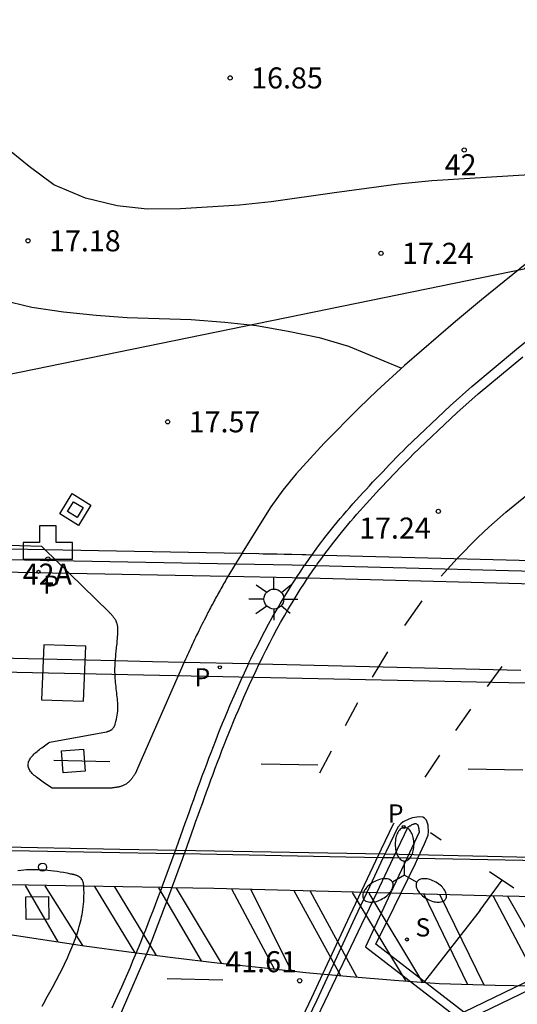
# Model space of a CAD drawing. Units: millimetres. Extents: x 582043 to 582395, y 4795290 to 4795541.
# Drawn here: x 582123 to 582141, y 4795478 to 4795513 of the extents above; entities that cross this region are included whole.
import ezdxf
from ezdxf.enums import TextEntityAlignment as Align

# ---------------------------------------------------------------- set-up
doc = ezdxf.new("R2010")
doc.units = ezdxf.units.MM
doc.linetypes.add('TRAZOS_NORMALES', pattern=[0.75, 0.5, -0.25])
for name, color, linetype in [('020104', 34, 'Continuous'), ('020204', 9, 'Continuous'), ('020308', 9, 'Continuous'), ('060102', 9, 'Continuous'), ('060108', 9, 'Continuous'), ('060113', 4, 'Continuous'), ('060124', 9, 'Continuous'), ('060125', 1, 'Continuous'), ('070105', 6, 'Continuous'), ('080135', 9, 'TRAZOS_NORMALES'), ('080203', 152, 'Continuous'), ('080314', 152, 'Continuous'), ('090103', 9, 'Continuous'), ('100101', 9, 'Continuous'), ('100105', 3, 'Continuous'), ('130101', 9, 'Continuous'), ('200203', 4, 'Continuous'), ('210102', 4, 'Continuous'), ('210204', 9, 'Continuous'), ('210205', 4, 'Continuous'), ('210304', 9, 'Continuous'), ('210305', 4, 'Continuous'), ('250205', 9, 'Continuous'), ('250206', 9, 'Continuous'), ('260101', 9, 'Continuous'), ('260202', 9, 'Continuous')]:
    doc.layers.add(name, color=color, linetype=linetype)
doc.layers.add('020105', color=24, linetype='Continuous', lineweight=30)
doc.styles.add('ARIAL', font='ARIAL.TTF', dxfattribs={"height": 1})
doc.styles.add('ARIALI', font='ARIALI.TTF', dxfattribs={"height": 1})
doc.styles.add('ROMANS', font='romans__.ttf', dxfattribs={"height": 1})

# ---------------------------------------------------------------- blocks, each defined once
blk = doc.blocks.new('COTAPU')
blk.add_circle((0, 0), 0.075)
blk = doc.blocks.new('PLUVI3')
blk.add_circle((0, 0), 0.055)
blk = doc.blocks.new('FAROLM')
for q in [(0, 0.5), (0.433, -0.25), (-0.433, -0.25)]:
    blk.add_line((0, 0), q)
for points in [[(0, 0.5, 0.159986), (0.117, 0.538, 0.106322), (0.238, 0.675, 0.071006), (0.309, 0.858, 0.057309), (0.337, 1.099, 0.057309), (0.309, 1.339, 0.071006), (0.238, 1.522, 0.106322), (0.117, 1.659, 0.159986), (0, 1.697, 0.159986), (-0.117, 1.659, 0.106322), (-0.238, 1.522, 0.071006), (-0.309, 1.339, 0.057309), (-0.337, 1.099, 0.057309), (-0.309, 0.858, 0.071006), (-0.238, 0.675, 0.106322), (-0.117, 0.538, 0.159986)], [(-0.433, -0.25, 0.159986), (-0.525, -0.168, 0.106322), (-0.704, -0.131, 0.071006), (-0.898, -0.161, 0.057309), (-1.12, -0.258, 0.057309), (-1.315, -0.402, 0.071006), (-1.437, -0.555, 0.106322), (-1.495, -0.728, 0.159986), (-1.47, -0.849, 0.159986), (-1.378, -0.931, 0.106322), (-1.199, -0.967, 0.071006), (-1.005, -0.937, 0.057309), (-0.783, -0.841, 0.057309), (-0.588, -0.697, 0.071006), (-0.466, -0.544, 0.106322), (-0.408, -0.371, 0.159986)], [(0.433, -0.25, 0.159986), (0.408, -0.371, 0.106322), (0.466, -0.544, 0.071006), (0.588, -0.697, 0.057309), (0.783, -0.841, 0.057309), (1.005, -0.937, 0.071006), (1.199, -0.967, 0.106322), (1.378, -0.931, 0.159986), (1.47, -0.849, 0.159986), (1.495, -0.728, 0.106322), (1.437, -0.555, 0.071006), (1.315, -0.402, 0.057309), (1.12, -0.258, 0.057309), (0.898, -0.161, 0.071006), (0.704, -0.131, 0.106322), (0.525, -0.168, 0.159986)]]:
    blk.add_lwpolyline(points, format="xyb", close=True)
blk = doc.blocks.new('FAROLA')
for p, q in [((0, 0.355), (0, 0.755)), ((-0.63, 0.51), (-0.255, 0.245)), ((0.605, 0.49), (0.276, 0.223)), ((-0.355, 0), (-0.895, 0)), ((0.355, 0), (0.855, 0)), ((-0.65, -0.52), (-0.255, -0.24)), ((0.585, -0.52), (0.256, -0.246)), ((0, -0.355), (0, -0.755))]:
    blk.add_line(p, q)
blk.add_circle((0, 0), 0.355)
blk = doc.blocks.new('BloquePortal')
blk.add_circle((0, 0), 0.075)
at = {"flags": 5}
blk.add_attdef('INDICE', text='', height=0.75, dxfattribs=at).set_placement((0, 0), align=Align.MIDDLE_CENTER)
blk = doc.blocks.new('SANEA')
blk.add_circle((0, 0), 0.055)
blk = doc.blocks.new('HUEPIV')
blk.add_circle((0, 0), 0.145)
blk = doc.blocks.new('FUENTE')
blk.add_lwpolyline([(-0.295, 1.179), (-0.295, 0.589), (-0.884, 0.589), (-0.884, 0), (0.884, 0), (0.884, 0.589), (0.295, 0.589), (0.295, 1.179)], close=True)

msp = doc.modelspace()

# ---------------------------------------------------------------- linework, layer by layer
at = {"layer": '020104', "elevation": 17, "flags": 128}
msp.add_lwpolyline([(582141.087, 4795507.876), (582137.601, 4795507.656), (582136.41, 4795507.536), (582134.128, 4795507.233), (582131.87, 4795506.911), (582130.746, 4795506.796), (582128.637, 4795506.662), (582127.447, 4795506.647), (582126.373, 4795506.764), (582125.252, 4795507.041), (582124.115, 4795507.52), (582123.24, 4795508.175), (582122.277, 4795508.955), (582121.19, 4795509.553), (582120.188, 4795510.23), (582119.26, 4795511.043), (582117.939, 4795512.927), (582117.23, 4795513.742)], dxfattribs=at)
at = {"layer": '020105', "elevation": 17.5, "flags": 128}
msp.add_lwpolyline([(582122.246, 4795503.417), (582123.334, 4795503.152), (582124.463, 4795502.985), (582125.625, 4795502.87), (582126.731, 4795502.786), (582129.016, 4795502.71), (582130.213, 4795502.626), (582131.345, 4795502.501), (582132.473, 4795502.304), (582133.58, 4795502.078), (582134.628, 4795501.761), (582136.524, 4795500.979)], dxfattribs=at)
at = {"layer": '060102'}
msp.add_polyline3d([(582133.753, 4795494.319, 41.524), (582143.973, 4795494.054, 40.606)], dxfattribs=at)
at = {"layer": '060108'}
for points in [[(582133.33, 4795494.33, 17.535), (582133.566, 4795494.648, 17.523), (582133.838, 4795495.005, 17.508), (582134.119, 4795495.355, 17.492), (582134.229, 4795495.489, 17.486), (582134.339, 4795495.622, 17.48), (582134.451, 4795495.754, 17.474), (582134.563, 4795495.886, 17.468), (582134.677, 4795496.017, 17.462), (582134.791, 4795496.147, 17.456), (582134.907, 4795496.276, 17.45), (582135.023, 4795496.405, 17.444), (582135.139, 4795496.533, 17.438), (582135.257, 4795496.66, 17.431), (582135.375, 4795496.787, 17.425), (582135.493, 4795496.914, 17.419), (582135.612, 4795497.04, 17.413), (582135.732, 4795497.166, 17.407), (582135.852, 4795497.291, 17.4), (582135.972, 4795497.417, 17.394), (582136.092, 4795497.542, 17.388), (582136.213, 4795497.667, 17.382), (582136.334, 4795497.791, 17.376), (582136.455, 4795497.916, 17.369), (582136.576, 4795498.04, 17.363), (582136.697, 4795498.165, 17.357), (582138.261, 4795499.643, 17.264), (582139.032, 4795500.333, 17.216), (582140.626, 4795501.654, 17.112), (582142.216, 4795502.958, 17.011)], [(582133.067, 4795493.955, 17.551), (582133.081, 4795493.976, 17.551), (582133.24, 4795494.202, 17.541), (582133.33, 4795494.33, 17.535)], [(582132.763, 4795493.5, 17.569), (582132.773, 4795493.517, 17.569), (582132.925, 4795493.747, 17.56), (582133.067, 4795493.955, 17.551)], [(582131.066, 4795490.448, 17.67), (582131.145, 4795490.615, 17.665), (582131.267, 4795490.864, 17.657), (582131.392, 4795491.113, 17.65), (582131.519, 4795491.36, 17.643), (582131.648, 4795491.606, 17.635), (582131.779, 4795491.85, 17.627), (582131.913, 4795492.093, 17.619), (582132.05, 4795492.335, 17.612), (582132.189, 4795492.575, 17.603), (582132.331, 4795492.813, 17.595), (582132.475, 4795493.049, 17.586), (582132.623, 4795493.284, 17.578), (582132.763, 4795493.5, 17.569)], [(582100.507, 4795491.105, 44.528), (582111.241, 4795490.901, 43.545), (582126.313, 4795490.56, 42.293)], [(582126.313, 4795490.56, 42.293), (582127.636, 4795490.53, 42.183), (582128.767, 4795490.503, 42.086)], [(582128.767, 4795490.503, 42.086), (582131.066, 4795490.448, 41.888)], [(582131.066, 4795490.448, 17.67), (582131.026, 4795490.365, 17.672), (582130.908, 4795490.113, 17.678), (582130.793, 4795489.861, 17.685), (582130.587, 4795489.402, 17.696), (582130.389, 4795488.941, 17.707), (582130.301, 4795488.734, 17.711), (582130.215, 4795488.527, 17.716), (582130.129, 4795488.319, 17.72), (582130.045, 4795488.111, 17.724), (582129.962, 4795487.903, 17.728), (582129.88, 4795487.694, 17.732), (582129.799, 4795487.485, 17.736), (582129.718, 4795487.275, 17.74), (582129.639, 4795487.066, 17.744), (582129.56, 4795486.856, 17.747), (582129.481, 4795486.645, 17.751), (582129.404, 4795486.435, 17.754), (582129.326, 4795486.225, 17.758), (582129.249, 4795486.014, 17.761), (582129.173, 4795485.803, 17.765), (582129.097, 4795485.592, 17.768), (582129.02, 4795485.381, 17.772), (582128.945, 4795485.17, 17.775), (582128.869, 4795484.959, 17.779), (582128.793, 4795484.747, 17.782), (582128.636, 4795484.31, 17.789), (582128.478, 4795483.873, 17.797), (582128.41, 4795483.683, 17.8)], [(582131.066, 4795490.448, 41.888), (582131.444, 4795490.438, 41.856)], [(582131.444, 4795490.438, 41.856), (582140.78, 4795490.213, 41.054)], [(582136.242, 4795483.535, 17.531), (582136.766, 4795484.63, 17.515), (582136.78, 4795484.639, 17.515), (582136.795, 4795484.648, 17.515), (582136.809, 4795484.656, 17.515), (582136.823, 4795484.665, 17.515), (582136.838, 4795484.673, 17.515), (582136.852, 4795484.682, 17.514), (582136.866, 4795484.69, 17.514), (582136.88, 4795484.697, 17.514), (582136.893, 4795484.705, 17.514), (582136.907, 4795484.712, 17.514), (582136.933, 4795484.724, 17.514), (582136.946, 4795484.73, 17.514), (582136.958, 4795484.734, 17.514), (582136.97, 4795484.739, 17.514), (582136.982, 4795484.742, 17.514), (582136.993, 4795484.745, 17.513), (582137.004, 4795484.747, 17.513), (582137.015, 4795484.748, 17.513), (582137.034, 4795484.747, 17.513), (582137.06, 4795484.738, 17.513), (582137.075, 4795484.729, 17.513), (582137.088, 4795484.716, 17.513), (582137.1, 4795484.699, 17.513), (582137.105, 4795484.689, 17.513), (582137.109, 4795484.679, 17.513), (582137.114, 4795484.667, 17.513), (582137.118, 4795484.656, 17.512), (582137.121, 4795484.643, 17.512), (582137.125, 4795484.63, 17.512), (582137.128, 4795484.616, 17.512), (582137.131, 4795484.602, 17.512), (582137.133, 4795484.587, 17.512), (582137.136, 4795484.572, 17.512), (582137.138, 4795484.557, 17.512), (582137.14, 4795484.541, 17.512), (582137.142, 4795484.525, 17.512), (582137.144, 4795484.509, 17.512), (582137.148, 4795484.477, 17.512), (582137.149, 4795484.46, 17.512), (582137.151, 4795484.444, 17.512), (582136.721, 4795483.525, 17.523)], [(582116.204, 4795483.911, 43.26), (582120.651, 4795483.829, 42.841), (582128.41, 4795483.683, 42.181)], [(582128.41, 4795483.683, 17.8), (582128.397, 4795483.648, 17.8), (582128.315, 4795483.422, 17.804), (582128.233, 4795483.196, 17.808), (582128.15, 4795482.971, 17.812), (582128.067, 4795482.746, 17.816), (582127.984, 4795482.521, 17.82), (582127.965, 4795482.47, 17.822)], [(582128.41, 4795483.683, 42.181), (582128.774, 4795483.676, 42.15)], [(582128.774, 4795483.676, 42.15), (582134.532, 4795483.568, 41.661), (582135.874, 4795483.542, 41.546)], [(582135.642, 4795482.282, 17.549), (582136.242, 4795483.535, 17.531)], [(582135.874, 4795483.542, 41.546), (582136.242, 4795483.535, 41.515)], [(582136.721, 4795483.525, 17.523), (582136.133, 4795482.269, 17.538)], [(582136.242, 4795483.535, 41.515), (582136.721, 4795483.525, 41.474)], [(582136.721, 4795483.525, 41.474), (582137.107, 4795483.518, 41.441)], [(582137.107, 4795483.518, 41.441), (582150.194, 4795483.26, 40.321), (582158.591, 4795483.063, 39.602)], [(582125.187, 4795482.52, 42.513), (582121.224, 4795482.591, 42.87)], [(582127.965, 4795482.47, 42.263), (582125.187, 4795482.52, 42.513)], [(582127.965, 4795482.47, 17.822), (582127.9, 4795482.296, 17.825), (582127.816, 4795482.072, 17.829), (582127.731, 4795481.847, 17.833), (582127.645, 4795481.623, 17.837), (582127.559, 4795481.399, 17.841), (582127.472, 4795481.176, 17.845), (582127.384, 4795480.952, 17.85), (582127.295, 4795480.729, 17.854), (582127.205, 4795480.507, 17.858), (582127.115, 4795480.285, 17.863), (582127.023, 4795480.063, 17.867), (582126.93, 4795479.842, 17.871), (582126.837, 4795479.622, 17.876), (582126.742, 4795479.401, 17.88), (582126.528, 4795478.915, 17.89), (582126.309, 4795478.431, 17.9), (582126.186, 4795478.166, 17.905)], [(582128.33, 4795482.463, 42.23), (582127.965, 4795482.47, 42.263)], [(582135.29, 4795482.291, 41.624), (582129.826, 4795482.436, 42.095), (582128.33, 4795482.463, 42.23)], [(582132.458, 4795475.629, 17.648), (582135.642, 4795482.282, 17.549)], [(582136.133, 4795482.269, 17.538), (582135.237, 4795480.355, 17.562), (582138.713, 4795477.676, 17.363), (582145.925, 4795481.159, 17.177), (582158.829, 4795481.073, 16.88), (582158.851, 4795481.78, 16.868)], [(582135.642, 4795482.282, 41.594), (582135.29, 4795482.291, 41.624)], [(582136.133, 4795482.269, 41.552), (582135.642, 4795482.282, 41.594)], [(582136.496, 4795482.259, 41.52), (582136.133, 4795482.269, 41.552)], [(582158.551, 4795481.786, 39.652), (582151.826, 4795481.926, 40.211), (582139.558, 4795482.178, 41.257), (582136.496, 4795482.259, 41.52)]]:
    msp.add_polyline3d(points, dxfattribs=at)
at = {"layer": '060113'}
for points in [[(582133.753, 4795494.319, 17.477), (582133.753, 4795494.319, 17.477), (582134.104, 4795494.779, 17.457), (582134.381, 4795495.124, 17.441), (582134.49, 4795495.256, 17.435), (582134.598, 4795495.387, 17.429), (582134.708, 4795495.517, 17.423), (582134.819, 4795495.648, 17.417), (582134.931, 4795495.776, 17.411), (582135.043, 4795495.904, 17.405), (582135.158, 4795496.032, 17.399), (582135.273, 4795496.16, 17.393), (582135.387, 4795496.286, 17.387), (582135.504, 4795496.411, 17.38), (582135.622, 4795496.538, 17.374), (582135.739, 4795496.664, 17.368), (582135.856, 4795496.789, 17.362), (582135.975, 4795496.914, 17.356), (582136.095, 4795497.039, 17.349), (582136.215, 4795497.165, 17.343), (582136.334, 4795497.289, 17.337), (582136.454, 4795497.413, 17.331), (582136.575, 4795497.537, 17.325), (582136.696, 4795497.662, 17.318), (582136.817, 4795497.786, 17.312), (582136.939, 4795497.911, 17.306), (582138.5, 4795499.385, 17.213), (582139.262, 4795500.068, 17.165), (582140.851, 4795501.384, 17.061)], [(582133.33, 4795494.33, 41.562), (582133.753, 4795494.319, 41.524)], [(582133.485, 4795493.944, 17.492), (582133.516, 4795493.989, 17.49), (582133.674, 4795494.209, 17.481), (582133.753, 4795494.319, 17.477)], [(582133.172, 4795493.49, 17.511), (582133.206, 4795493.542, 17.509), (582133.359, 4795493.766, 17.5), (582133.485, 4795493.944, 17.492)], [(582131.444, 4795490.438, 17.615), (582131.451, 4795490.453, 17.615), (582131.571, 4795490.698, 17.607), (582131.695, 4795490.944, 17.6), (582131.82, 4795491.188, 17.593), (582131.948, 4795491.432, 17.585), (582132.077, 4795491.672, 17.577), (582132.209, 4795491.912, 17.569), (582132.344, 4795492.151, 17.561), (582132.481, 4795492.387, 17.552), (582132.621, 4795492.622, 17.544), (582132.763, 4795492.854, 17.535), (582132.909, 4795493.086, 17.527), (582133.057, 4795493.315, 17.518), (582133.172, 4795493.49, 17.511)], [(582128.774, 4795483.676, 17.747), (582128.798, 4795483.744, 17.746), (582128.956, 4795484.181, 17.738), (582129.113, 4795484.619, 17.731), (582129.189, 4795484.83, 17.728), (582129.265, 4795485.042, 17.724), (582129.34, 4795485.252, 17.721), (582129.417, 4795485.463, 17.717), (582129.493, 4795485.674, 17.714), (582129.569, 4795485.885, 17.71), (582129.645, 4795486.094, 17.707), (582129.723, 4795486.304, 17.703), (582129.8, 4795486.513, 17.7), (582129.878, 4795486.723, 17.696), (582129.957, 4795486.932, 17.693), (582130.035, 4795487.14, 17.689), (582130.116, 4795487.349, 17.685), (582130.197, 4795487.557, 17.681), (582130.278, 4795487.764, 17.677), (582130.36, 4795487.97, 17.673), (582130.443, 4795488.176, 17.669), (582130.529, 4795488.383, 17.665), (582130.614, 4795488.588, 17.66), (582130.701, 4795488.793, 17.656), (582130.898, 4795489.251, 17.645), (582131.102, 4795489.706, 17.634), (582131.216, 4795489.956, 17.627), (582131.333, 4795490.205, 17.621), (582131.444, 4795490.438, 17.615)], [(582137.107, 4795483.518, 17.426), (582137.346, 4795484.022, 17.428), (582137.469, 4795484.34, 17.428), (582137.491, 4795484.453, 17.426), (582137.473, 4795484.686, 17.417), (582137.415, 4795484.864, 17.405), (582137.344, 4795484.942, 17.399), (582137.279, 4795484.977, 17.396), (582137.15, 4795484.987, 17.389), (582136.909, 4795484.95, 17.373), (582136.789, 4795484.907, 17.367), (582136.585, 4795484.804, 17.368), (582136.496, 4795484.74, 17.372), (582136.395, 4795484.616, 17.379), (582135.973, 4795483.754, 17.422), (582135.874, 4795483.542, 17.424)], [(582128.33, 4795482.463, 17.768), (582128.386, 4795482.615, 17.765), (582128.469, 4795482.84, 17.761), (582128.552, 4795483.066, 17.757), (582128.635, 4795483.292, 17.753), (582128.717, 4795483.519, 17.749), (582128.774, 4795483.676, 17.747)], [(582135.874, 4795483.542, 17.424), (582135.481, 4795482.696, 17.436), (582135.29, 4795482.291, 17.431)], [(582136.496, 4795482.259, 17.437), (582137.017, 4795483.328, 17.426), (582137.107, 4795483.518, 17.426)], [(582125.462, 4795475.79, 17.894), (582125.867, 4795476.615, 17.875), (582126.565, 4795478.111, 17.805), (582127.479, 4795480.223, 17.789), (582128.064, 4795481.752, 17.781), (582128.134, 4795481.939, 17.778), (582128.218, 4795482.163, 17.774), (582128.303, 4795482.389, 17.769), (582128.33, 4795482.463, 17.768)], [(582135.29, 4795482.291, 17.431), (582134.863, 4795481.383, 17.422), (582133.497, 4795478.455, 17.526), (582132.151, 4795475.636, 17.589)], [(582158.551, 4795481.786, 16.753), (582158.538, 4795481.375, 16.76), (582145.857, 4795481.459, 17.057), (582138.749, 4795478.027, 17.243), (582135.611, 4795480.446, 17.442), (582136.258, 4795481.771, 17.443), (582136.496, 4795482.259, 17.437)]]:
    msp.add_polyline3d(points, dxfattribs=at)
at = {"layer": '060124'}
for points in [[(582145.361, 4795507.792, 16.917), (582144.664, 4795507.383, 16.966), (582143.852, 4795506.853, 17.012), (582143.324, 4795506.488, 17.043), (582142.288, 4795505.728, 17.101), (582141.307, 4795504.972, 17.152), (582139.376, 4795503.422, 17.252), (582138.449, 4795502.649, 17.311), (582136.624, 4795501.07, 17.436), (582135.646, 4795500.178, 17.498), (582135.009, 4795499.566, 17.538), (582133.766, 4795498.308, 17.607), (582132.76, 4795497.21, 17.653), (582132.29, 4795496.635, 17.673), (582131.856, 4795496.034, 17.691), (582131.656, 4795495.722, 17.699), (582130.841, 4795494.394, 17.733), (582130.834, 4795494.383, 17.734)], [(582123.8, 4795494.519, 17.765), (582123.693, 4795494.624, 17.763)], [(582124.199, 4795494.13, 17.77), (582123.8, 4795494.519, 17.765)], [(582130.834, 4795494.383, 17.734), (582130.602, 4795494.005, 17.743)], [(582124.682, 4795493.658, 17.777), (582124.199, 4795494.13, 17.77)], [(582130.602, 4795494.005, 17.743), (582130.321, 4795493.549, 17.755)], [(582126.313, 4795490.56, 17.816), (582126.314, 4795490.576, 17.815), (582126.319, 4795490.633, 17.814), (582126.324, 4795490.69, 17.814), (582126.329, 4795490.747, 17.813), (582126.335, 4795490.805, 17.812), (582126.341, 4795490.862, 17.811), (582126.347, 4795490.92, 17.81), (582126.353, 4795490.978, 17.809), (582126.359, 4795491.036, 17.808), (582126.365, 4795491.095, 17.807), (582126.372, 4795491.153, 17.806), (582126.378, 4795491.212, 17.806), (582126.383, 4795491.271, 17.805), (582126.388, 4795491.33, 17.804), (582126.394, 4795491.41, 17.803), (582126.4, 4795491.491, 17.801), (582126.401, 4795491.512, 17.801), (582126.402, 4795491.533, 17.801), (582126.403, 4795491.553, 17.8), (582126.404, 4795491.574, 17.8), (582126.405, 4795491.594, 17.8), (582126.405, 4795491.615, 17.8), (582126.405, 4795491.635, 17.799), (582126.405, 4795491.656, 17.799), (582126.405, 4795491.676, 17.799), (582126.404, 4795491.696, 17.799), (582126.403, 4795491.717, 17.798), (582126.401, 4795491.737, 17.798), (582126.399, 4795491.756, 17.798), (582126.397, 4795491.776, 17.798), (582126.394, 4795491.796, 17.797), (582126.391, 4795491.815, 17.797), (582126.387, 4795491.834, 17.797), (582126.382, 4795491.853, 17.797), (582126.377, 4795491.872, 17.796), (582126.371, 4795491.89, 17.796), (582126.358, 4795491.926, 17.796), (582126.344, 4795491.961, 17.796), (582126.336, 4795491.978, 17.796), (582126.327, 4795491.994, 17.796), (582126.318, 4795492.011, 17.795), (582126.308, 4795492.027, 17.795), (582126.298, 4795492.043, 17.795), (582126.287, 4795492.059, 17.795), (582126.276, 4795492.075, 17.795), (582126.264, 4795492.091, 17.795), (582126.252, 4795492.106, 17.795), (582126.24, 4795492.121, 17.795), (582126.227, 4795492.137, 17.795), (582126.214, 4795492.152, 17.795), (582126.201, 4795492.167, 17.795), (582126.187, 4795492.181, 17.795), (582126.174, 4795492.196, 17.795), (582126.16, 4795492.211, 17.795), (582126.146, 4795492.225, 17.795), (582126.132, 4795492.24, 17.795), (582126.118, 4795492.254, 17.795), (582126.104, 4795492.269, 17.795), (582126.089, 4795492.284, 17.795), (582126.075, 4795492.298, 17.795), (582124.682, 4795493.658, 17.777)], [(582130.321, 4795493.549, 17.755), (582130.3, 4795493.515, 17.755), (582130.268, 4795493.459, 17.757), (582130.237, 4795493.402, 17.759), (582130.205, 4795493.346, 17.76), (582130.174, 4795493.289, 17.762), (582130.142, 4795493.232, 17.764), (582130.11, 4795493.176, 17.766), (582130.079, 4795493.119, 17.767), (582130.048, 4795493.063, 17.769), (582130.016, 4795493.006, 17.771), (582129.985, 4795492.95, 17.773), (582129.954, 4795492.893, 17.774), (582129.922, 4795492.836, 17.776), (582129.891, 4795492.779, 17.778), (582129.86, 4795492.723, 17.779), (582129.829, 4795492.666, 17.781), (582129.799, 4795492.609, 17.783), (582129.768, 4795492.552, 17.784), (582129.737, 4795492.495, 17.786), (582129.707, 4795492.438, 17.788), (582129.677, 4795492.381, 17.789), (582129.646, 4795492.323, 17.791), (582129.616, 4795492.266, 17.793), (582129.547, 4795492.132, 17.797), (582129.479, 4795491.998, 17.8), (582129.44, 4795491.922, 17.802), (582129.401, 4795491.845, 17.804), (582129.363, 4795491.768, 17.806), (582129.325, 4795491.691, 17.808), (582129.288, 4795491.614, 17.81), (582129.25, 4795491.537, 17.812), (582129.213, 4795491.46, 17.814), (582129.176, 4795491.382, 17.816), (582129.139, 4795491.305, 17.818), (582129.102, 4795491.227, 17.82), (582129.066, 4795491.149, 17.822), (582129.029, 4795491.072, 17.824), (582128.993, 4795490.994, 17.826), (582128.957, 4795490.916, 17.828), (582128.92, 4795490.838, 17.83), (582128.884, 4795490.76, 17.832), (582128.848, 4795490.682, 17.834), (582128.812, 4795490.604, 17.836), (582128.777, 4795490.526, 17.837), (582128.767, 4795490.503, 17.838)], [(582128.767, 4795490.503, 17.838), (582128.741, 4795490.448, 17.839), (582128.705, 4795490.37, 17.841), (582128.669, 4795490.292, 17.843), (582127.024, 4795486.526, 17.895), (582127.012, 4795486.509, 17.895), (582127, 4795486.491, 17.896), (582126.988, 4795486.474, 17.896), (582126.976, 4795486.457, 17.896), (582126.963, 4795486.439, 17.896), (582126.951, 4795486.422, 17.897), (582126.939, 4795486.405, 17.897), (582126.926, 4795486.388, 17.897), (582126.914, 4795486.372, 17.898), (582126.901, 4795486.355, 17.898), (582126.888, 4795486.339, 17.898), (582126.875, 4795486.323, 17.899), (582126.862, 4795486.308, 17.899), (582126.849, 4795486.292, 17.899), (582126.835, 4795486.277, 17.9), (582126.821, 4795486.263, 17.9), (582126.807, 4795486.248, 17.9), (582126.793, 4795486.235, 17.901), (582126.778, 4795486.221, 17.901), (582126.764, 4795486.208, 17.901), (582126.748, 4795486.196, 17.902), (582126.733, 4795486.184, 17.902), (582126.697, 4795486.158, 17.903), (582126.659, 4795486.136, 17.904), (582126.638, 4795486.124, 17.905), (582126.615, 4795486.113, 17.905), (582126.593, 4795486.103, 17.906), (582126.569, 4795486.093, 17.906), (582126.546, 4795486.084, 17.907), (582126.522, 4795486.076, 17.908), (582126.497, 4795486.069, 17.908), (582126.472, 4795486.062, 17.909), (582126.447, 4795486.056, 17.91), (582126.422, 4795486.05, 17.91), (582126.396, 4795486.045, 17.911), (582126.37, 4795486.04, 17.912), (582126.344, 4795486.036, 17.912), (582126.317, 4795486.032, 17.913), (582126.29, 4795486.028, 17.914), (582126.264, 4795486.024, 17.915), (582126.237, 4795486.021, 17.915), (582126.21, 4795486.018, 17.916), (582126.183, 4795486.015, 17.917), (582126.155, 4795486.012, 17.918), (582126.128, 4795486.009, 17.918), (582126.101, 4795486.006, 17.919), (582124.054, 4795486.01, 17.893), (582124, 4795486.045, 17.894), (582123.947, 4795486.08, 17.895), (582123.893, 4795486.115, 17.896), (582123.84, 4795486.15, 17.897), (582123.788, 4795486.186, 17.898), (582123.736, 4795486.221, 17.9), (582123.686, 4795486.256, 17.901), (582123.637, 4795486.291, 17.902), (582123.589, 4795486.326, 17.902), (582123.543, 4795486.361, 17.903), (582123.499, 4795486.397, 17.904), (582123.458, 4795486.432, 17.905), (582123.418, 4795486.467, 17.906), (582123.382, 4795486.502, 17.906), (582123.348, 4795486.538, 17.907), (582123.317, 4795486.573, 17.907), (582123.289, 4795486.608, 17.908), (582123.265, 4795486.644, 17.908), (582123.244, 4795486.679, 17.908), (582123.227, 4795486.715, 17.909), (582123.215, 4795486.75, 17.909), (582123.207, 4795486.786, 17.909), (582123.2, 4795486.854, 17.908), (582123.21, 4795486.923, 17.907), (582123.219, 4795486.956, 17.907), (582123.232, 4795486.989, 17.906), (582123.249, 4795487.022, 17.905), (582123.268, 4795487.055, 17.905), (582123.29, 4795487.088, 17.904), (582123.316, 4795487.121, 17.903), (582123.344, 4795487.154, 17.902), (582123.375, 4795487.187, 17.901), (582123.408, 4795487.22, 17.9), (582123.442, 4795487.254, 17.898), (582123.48, 4795487.287, 17.897), (582123.519, 4795487.32, 17.896), (582123.56, 4795487.353, 17.894), (582123.602, 4795487.387, 17.893), (582123.646, 4795487.42, 17.892), (582123.691, 4795487.453, 17.89), (582123.736, 4795487.486, 17.889), (582123.783, 4795487.52, 17.887), (582123.83, 4795487.553, 17.886), (582123.877, 4795487.586, 17.884), (582123.924, 4795487.62, 17.883), (582123.972, 4795487.653, 17.881), (582125.992, 4795488.016, 17.854), (582126.003, 4795488.02, 17.854), (582126.014, 4795488.023, 17.854), (582126.025, 4795488.027, 17.855), (582126.036, 4795488.031, 17.855), (582126.047, 4795488.035, 17.855), (582126.057, 4795488.038, 17.855), (582126.068, 4795488.042, 17.856), (582126.079, 4795488.046, 17.856), (582126.089, 4795488.05, 17.856), (582126.1, 4795488.055, 17.856), (582126.11, 4795488.059, 17.856), (582126.12, 4795488.064, 17.856), (582126.13, 4795488.068, 17.857), (582126.14, 4795488.073, 17.857), (582126.149, 4795488.078, 17.857), (582126.159, 4795488.084, 17.857), (582126.168, 4795488.089, 17.857), (582126.177, 4795488.095, 17.857), (582126.194, 4795488.107, 17.857), (582126.202, 4795488.114, 17.857), (582126.223, 4795488.134, 17.857), (582126.24, 4795488.155, 17.857), (582126.25, 4795488.168, 17.857), (582126.259, 4795488.183, 17.856), (582126.267, 4795488.197, 17.856), (582126.282, 4795488.229, 17.855), (582126.289, 4795488.245, 17.855), (582126.296, 4795488.262, 17.855), (582126.301, 4795488.278, 17.854), (582126.307, 4795488.295, 17.854), (582126.335, 4795488.385, 17.851), (582126.355, 4795488.465, 17.849), (582126.37, 4795488.538, 17.848), (582126.381, 4795488.61, 17.846), (582126.389, 4795488.683, 17.845), (582126.395, 4795488.756, 17.843), (582126.398, 4795488.828, 17.842), (582126.399, 4795488.901, 17.84), (582126.398, 4795488.974, 17.839), (582126.395, 4795489.047, 17.838), (582126.39, 4795489.119, 17.837), (582126.384, 4795489.192, 17.835), (582126.377, 4795489.265, 17.834), (582126.37, 4795489.338, 17.833), (582126.361, 4795489.411, 17.832), (582126.353, 4795489.483, 17.831), (582126.344, 4795489.556, 17.83), (582126.336, 4795489.628, 17.829), (582126.327, 4795489.701, 17.828), (582126.32, 4795489.773, 17.827), (582126.313, 4795489.845, 17.826), (582126.308, 4795489.917, 17.825), (582126.3, 4795490.047, 17.823), (582126.298, 4795490.176, 17.821), (582126.298, 4795490.233, 17.821), (582126.299, 4795490.29, 17.82), (582126.3, 4795490.347, 17.819), (582126.303, 4795490.404, 17.818), (582126.306, 4795490.461, 17.817), (582126.31, 4795490.518, 17.816), (582126.313, 4795490.56, 17.816)], [(582125.187, 4795482.52, 17.945), (582125.186, 4795482.536, 17.945), (582125.183, 4795482.555, 17.945), (582125.181, 4795482.574, 17.944), (582125.178, 4795482.593, 17.944), (582125.174, 4795482.612, 17.944), (582125.171, 4795482.63, 17.944), (582125.166, 4795482.648, 17.944), (582125.161, 4795482.665, 17.944), (582125.155, 4795482.682, 17.944), (582125.149, 4795482.699, 17.944), (582125.142, 4795482.714, 17.944), (582125.135, 4795482.73, 17.943), (582125.127, 4795482.745, 17.943), (582125.117, 4795482.759, 17.943), (582125.097, 4795482.785, 17.943), (582125.075, 4795482.81, 17.943), (582125.062, 4795482.822, 17.943), (582125.049, 4795482.832, 17.943), (582125.035, 4795482.843, 17.942), (582125.021, 4795482.852, 17.942), (582125.006, 4795482.861, 17.942), (582124.99, 4795482.87, 17.942), (582124.974, 4795482.878, 17.942), (582124.957, 4795482.885, 17.942), (582124.939, 4795482.893, 17.942), (582124.922, 4795482.899, 17.942), (582124.903, 4795482.906, 17.942), (582124.885, 4795482.911, 17.942), (582124.866, 4795482.917, 17.942), (582124.847, 4795482.922, 17.941), (582124.827, 4795482.928, 17.941), (582124.808, 4795482.932, 17.941), (582124.788, 4795482.937, 17.941), (582124.768, 4795482.941, 17.941), (582124.748, 4795482.946, 17.941), (582124.728, 4795482.95, 17.941), (582124.593, 4795482.977, 17.941), (582124.458, 4795483.002, 17.941), (582124.345, 4795483.021, 17.941), (582124.232, 4795483.038, 17.942), (582124.12, 4795483.053, 17.942), (582124.009, 4795483.066, 17.943), (582123.899, 4795483.077, 17.944), (582123.789, 4795483.086, 17.945), (582123.68, 4795483.092, 17.946), (582123.572, 4795483.097, 17.948), (582123.465, 4795483.099, 17.949), (582123.359, 4795483.099, 17.951), (582123.253, 4795483.097, 17.953), (582123.148, 4795483.093, 17.955), (582123.044, 4795483.086, 17.957), (582122.94, 4795483.078, 17.959), (582122.837, 4795483.067, 17.961)], [(582123.698, 4795478.239, 18.027), (582123.744, 4795478.322, 18.025), (582123.791, 4795478.405, 18.023), (582123.837, 4795478.488, 18.021), (582123.883, 4795478.571, 18.02), (582123.93, 4795478.654, 18.018), (582123.976, 4795478.737, 18.016), (582124.021, 4795478.82, 18.014), (582124.067, 4795478.903, 18.012), (582124.112, 4795478.986, 18.01), (582124.157, 4795479.069, 18.008), (582124.201, 4795479.153, 18.007), (582124.246, 4795479.236, 18.005), (582124.289, 4795479.319, 18.003), (582124.332, 4795479.403, 18.001), (582124.375, 4795479.487, 17.999), (582124.417, 4795479.57, 17.997), (582124.458, 4795479.654, 17.995), (582124.499, 4795479.738, 17.993), (582124.539, 4795479.823, 17.992), (582124.578, 4795479.907, 17.99), (582124.617, 4795479.991, 17.988), (582124.654, 4795480.076, 17.986), (582124.726, 4795480.242, 17.982), (582124.795, 4795480.409, 17.978), (582124.827, 4795480.491, 17.976), (582124.859, 4795480.573, 17.975), (582124.89, 4795480.655, 17.973), (582124.919, 4795480.738, 17.971), (582124.947, 4795480.821, 17.969), (582124.975, 4795480.905, 17.967), (582125, 4795480.989, 17.966), (582125.025, 4795481.074, 17.964), (582125.048, 4795481.16, 17.962), (582125.07, 4795481.246, 17.961), (582125.09, 4795481.333, 17.959), (582125.108, 4795481.421, 17.958), (582125.125, 4795481.509, 17.956), (582125.14, 4795481.599, 17.955), (582125.154, 4795481.689, 17.953), (582125.165, 4795481.781, 17.952), (582125.175, 4795481.874, 17.951), (582125.183, 4795481.967, 17.95), (582125.189, 4795482.062, 17.949), (582125.192, 4795482.159, 17.948), (582125.194, 4795482.276, 17.947), (582125.193, 4795482.395, 17.946), (582125.192, 4795482.416, 17.946), (582125.192, 4795482.436, 17.945), (582125.191, 4795482.456, 17.945), (582125.19, 4795482.476, 17.945), (582125.189, 4795482.496, 17.945), (582125.187, 4795482.516, 17.945), (582125.187, 4795482.52, 17.945)]]:
    msp.add_polyline3d(points, dxfattribs=at)
at = {"layer": '060125'}
for points in [[(582119.521, 4795494.603, 42.714), (582123.8, 4795494.519, 42.359)], [(582123.8, 4795494.519, 42.359), (582130.834, 4795494.383, 41.774)], [(582130.834, 4795494.383, 41.774), (582132.614, 4795494.348, 41.626), (582133.33, 4795494.33, 41.562)], [(582133.33, 4795494.33, 41.562), (582133.753, 4795494.319, 41.524)], [(582133.753, 4795494.319, 41.524), (582143.973, 4795494.054, 40.606)]]:
    msp.add_polyline3d(points, dxfattribs=at)
at = {"layer": '070105'}
for points in [[(582119.091, 4795494.229, 44.047), (582124.199, 4795494.13, 43.622)], [(582124.199, 4795494.13, 43.622), (582130.602, 4795494.005, 43.09)], [(582130.602, 4795494.005, 43.09), (582132.626, 4795493.966, 42.922), (582133.067, 4795493.955, 42.882)], [(582124.682, 4795493.658, 43.581), (582118.57, 4795493.777, 44.089)], [(582130.321, 4795493.549, 43.113), (582124.682, 4795493.658, 43.581)], [(582133.067, 4795493.955, 42.882), (582133.485, 4795493.944, 42.845)], [(582133.485, 4795493.944, 42.845), (582143.542, 4795493.683, 41.942)], [(582132.763, 4795493.5, 42.909), (582132.616, 4795493.504, 42.922), (582130.321, 4795493.549, 43.113)], [(582133.172, 4795493.49, 42.872), (582132.763, 4795493.5, 42.909)], [(582143.048, 4795493.234, 41.986), (582133.172, 4795493.49, 42.872)]]:
    msp.add_polyline3d(points, dxfattribs=at)
at = {"layer": '080135'}
for points in [[(582119.521, 4795494.603, 42.714), (582123.8, 4795494.519, 42.359)], [(582130.834, 4795494.383, 41.774), (582132.614, 4795494.348, 41.626), (582133.33, 4795494.33, 41.562)]]:
    msp.add_polyline3d(points, dxfattribs=at)
at = {"layer": '090103'}
msp.add_polyline3d([(582125.263, 4795491.068, 17.694), (582123.765, 4795491.122, 17.736), (582123.679, 4795489.162, 17.756), (582125.176, 4795489.108, 17.694), (582125.263, 4795491.068, 17.694)], dxfattribs=at)
at = {"layer": '100101'}
for points in [[(582124.45, 4795486.558, 17.899), (582124.389, 4795487.345, 17.888), (582125.176, 4795487.406, 17.888), (582125.237, 4795486.619, 17.899), (582124.45, 4795486.558, 17.899)], [(582123.136, 4795481.331, 18.011), (582123.123, 4795482.138, 17.999), (582123.93, 4795482.151, 17.999), (582123.943, 4795481.344, 18.011), (582123.136, 4795481.331, 18.011)]]:
    msp.add_polyline3d(points, dxfattribs=at)
at = {"layer": '100105'}
for points in [[(582123.693, 4795494.624, 17.763), (582119.688, 4795494.746, 17.84), (582119.521, 4795494.603, 17.841)], [(582123.8, 4795494.519, 42.359), (582130.834, 4795494.383, 41.774)]]:
    msp.add_polyline3d(points, dxfattribs=at)
at = {"layer": '130101'}
msp.add_polyline3d([(582394.18, 4795469.84, 0), (582353.782, 4795483.426, 0), (582306.866, 4795513.579, 0), (582197.953, 4795517.767, 0), (582147.686, 4795464.161, 0), (582073.012, 4795476.851, 0), (582096.739, 4795505.845, 0), (582111.898, 4795498.596, 0), (582140.898, 4795504.527, 0), (582174.421, 4795540.191, 0)], dxfattribs=at)
at = {"layer": '210102'}
for points in [[(582124.997, 4795495.373, 17.732), (582124.326, 4795495.784, 17.266), (582124.768, 4795496.508, 17.266), (582125.44, 4795496.098, 17.732), (582124.997, 4795495.373, 17.732)], [(582124.951, 4795495.66, 17.62), (582124.602, 4795495.873, 17.378), (582124.815, 4795496.222, 17.378), (582125.164, 4795496.009, 17.62), (582124.951, 4795495.66, 17.62)]]:
    msp.add_polyline3d(points, dxfattribs=at)
at = {"layer": '260101'}
for points in [[(582138.505, 4795494.196, 17.229), (582139.247, 4795494.949, 17.176), (582139.639, 4795495.316, 17.147), (582140.247, 4795495.844, 17.103), (582142.306, 4795497.518, 16.957), (582145.11, 4795499.752, 16.801), (582146.064, 4795500.455, 16.734), (582146.718, 4795500.899, 16.685), (582148.053, 4795501.746, 16.599), (582149.329, 4795502.517, 16.537), (582150.187, 4795503.019, 16.496), (582151.918, 4795503.996, 16.415), (582154.344, 4795505.297, 16.304), (582155.576, 4795505.913, 16.248), (582156.963, 4795506.563, 16.185), (582159.767, 4795507.798, 16.056), (582161.947, 4795508.71, 15.956), (582163.051, 4795509.131, 15.898), (582163.877, 4795509.419, 15.847), (582165.548, 4795509.931, 15.732)], [(582137.937, 4795493.562, 17.256), (582138.505, 4795494.196, 17.23)], [(582137.245, 4795492.688, 17.309), (582136.626, 4795491.808, 17.337)], [(582044.191, 4795491.801, 48.586), (582079.22, 4795491.064, 45.609), (582139.768, 4795489.793, 40.529), (582188.797, 4795488.792, 36.469), (582213.266, 4795488.181, 34.439), (582214.896, 4795488.191, 34.439), (582234.335, 4795488.751, 32.579), (582236.915, 4795488.791, 32.469), (582239.505, 4795488.831, 32.339), (582242.085, 4795488.841, 32.199), (582244.675, 4795488.841, 32.039), (582247.265, 4795488.811, 31.869), (582249.845, 4795488.771, 31.679), (582252.435, 4795488.721, 31.479), (582255.015, 4795488.641, 31.259), (582257.605, 4795488.551, 31.019), (582260.185, 4795488.43, 30.769), (582262.78, 4795488.311, 30.509)], [(582136.025, 4795490.873, 17.391), (582135.478, 4795489.97, 17.396)], [(582140.103, 4795490.347, 17.225), (582139.574, 4795489.629, 17.284)], [(582134.949, 4795489.05, 17.438), (582134.508, 4795488.233, 17.453)], [(582138.984, 4795488.822, 17.327), (582138.453, 4795488.063, 17.34)], [(582134.018, 4795487.323, 17.48), (582133.597, 4795486.54, 17.496)], [(582124.123, 4795487.008, 42.427), (582126.116, 4795486.966, 42.21)], [(582137.873, 4795487.188, 17.362), (582137.36, 4795486.405, 17.385)], [(582131.514, 4795486.883, 41.73), (582133.54, 4795486.839, 41.572)], [(582138.898, 4795486.703, 41.129), (582140.856, 4795486.664, 40.979)], [(582168.967, 4795482.873, 38.149), (582164.247, 4795482.993, 38.589), (582159.527, 4795483.123, 39.029), (582154.808, 4795483.233, 39.459), (582150.088, 4795483.343, 39.899), (582145.368, 4795483.453, 40.329), (582140.638, 4795483.553, 40.759), (582135.918, 4795483.653, 41.179), (582131.198, 4795483.743, 41.609), (582126.478, 4795483.823, 42.029), (582121.758, 4795483.914, 42.449), (582116.729, 4795484.014, 42.959), (582111.709, 4795484.124, 43.469), (582106.689, 4795484.234, 43.959), (582101.669, 4795484.354, 44.429), (582096.639, 4795484.474, 44.889), (582091.619, 4795484.594, 45.339)], [(582136.255, 4795484.762, 17.377), (582136.225, 4795484.725, 17.379), (582135.792, 4795483.84, 17.422), (582135.3, 4795482.781, 17.436), (582134.682, 4795481.468, 17.422)], [(582137.558, 4795484.427, 17.427), (582137.94, 4795484.174, 17.424)], [(582139.662, 4795483.035, 17.356), (582140.535, 4795482.458, 17.329)], [(582124.274, 4795480.53, 42.34), (582123.108, 4795482.544, 42.689)], [(582123.798, 4795482.534, 42.629), (582125.142, 4795480.403, 42.29)], [(582127.018, 4795480.145, 42.179), (582125.578, 4795482.504, 42.469)], [(582126.278, 4795482.494, 42.409), (582127.764, 4795480.05, 42.13)], [(582129.384, 4795479.851, 42.01), (582127.868, 4795482.463, 42.259)], [(582128.488, 4795482.443, 42.209), (582130.085, 4795479.769, 41.949)], [(582131.988, 4795479.564, 41.779), (582130.468, 4795482.413, 42.029)], [(582131.148, 4795482.393, 41.969), (582132.585, 4795479.5, 41.719)], [(582139.333, 4795481.664, 17.319), (582140.12, 4795482.732, 17.317)], [(582134.357, 4795479.325, 41.549), (582132.688, 4795482.353, 41.839)], [(582133.258, 4795482.333, 41.789), (582134.933, 4795479.273, 41.49)], [(582136.693, 4795479.132, 41.28), (582134.768, 4795482.293, 41.659)], [(582135.358, 4795482.273, 41.609), (582137.275, 4795479.088, 41.209)], [(582138.876, 4795479.018, 41.049), (582137.328, 4795482.223, 41.439)], [(582137.888, 4795482.213, 41.389), (582139.458, 4795479.004, 40.989)], [(582139.788, 4795482.163, 41.229), (582141.484, 4795478.961, 40.8)], [(582142.146, 4795478.946, 40.739), (582140.318, 4795482.153, 41.179)], [(582134.682, 4795481.468, 17.422), (582133.316, 4795478.54, 17.526), (582131.416, 4795474.559, 17.615)], [(582139.333, 4795481.664, 17.319), (582137.347, 4795479.122, 17.316)], [(582122.068, 4795480.864, 42.439), (582123.638, 4795480.624, 42.379), (582125.208, 4795480.394, 42.289), (582126.788, 4795480.174, 42.199), (582128.368, 4795479.974, 42.089), (582129.948, 4795479.784, 41.969), (582131.528, 4795479.613, 41.829), (582133.108, 4795479.443, 41.679), (582134.688, 4795479.293, 41.519), (582136.278, 4795479.163, 41.339), (582137.868, 4795479.043, 41.149), (582139.868, 4795478.993, 40.959), (582141.868, 4795478.953, 40.769)], [(582128.165, 4795479.22, 41.988), (582130.152, 4795479.175, 41.853)]]:
    msp.add_polyline3d(points, dxfattribs=at)

# ---------------------------------------------------------------- block references
at = {"layer": '020204', "rotation": 359.9987685839998}
for p in [(582130.409, 4795511.326, 16.849), (582123.197, 4795505.52, 17.176), (582135.791, 4795505.074, 17.24), (582128.181, 4795499.068, 17.566), (582137.838, 4795495.876, 17.239), (582132.89, 4795479.145, 41.612)]:
    msp.add_blockref('COTAPU', p, dxfattribs=at)
at = {"layer": '080203', "rotation": 359.9987685839998}
for p in [(582138.76, 4795508.757), (582123.905, 4795494.177)]:
    msp.add_blockref('BloquePortal', p, dxfattribs=at)
at = {"layer": '200203', "rotation": 359.9987685839998}
msp.add_blockref('FUENTE', (582123.905, 4795494.177, 17.686), dxfattribs=at)
at = {"layer": '210204', "rotation": 359.9987685839998}
msp.add_blockref('SANEA', (582136.715, 4795480.617, 17.416), dxfattribs=at)
at = {"layer": '210205', "rotation": 359.9987685839998}
for p in [(582123.569, 4795493.72, 17.665), (582130.041, 4795490.317, 41.754), (582136.603, 4795484.627, 17.374)]:
    msp.add_blockref('PLUVI3', p, dxfattribs=at)
at = {"layer": '250205', "rotation": 359.9987685839998}
msp.add_blockref('FAROLM', (582136.633, 4795482.913, 41.605), dxfattribs=at)
at = {"layer": '250206', "rotation": 359.9987685839998}
msp.add_blockref('FAROLA', (582131.97, 4795492.751, 17.621), dxfattribs=at)
at = {"layer": '260202', "rotation": 359.9987685839998}
msp.add_blockref('HUEPIV', (582123.715, 4795483.195, 42.679), dxfattribs=at)

# ---------------------------------------------------------------- texts
at = {"layer": '020308', "style": 'ARIAL'}
for s, p in [('16.85', (582131.159, 4795510.951, 16.849)), ('17.18', (582123.947, 4795505.145, 17.176)), ('17.24', (582136.541, 4795504.699, 17.24)), ('17.57', (582128.931, 4795498.693, 17.566)), ('17.24', (582135.011, 4795494.905, 17.239)), ('41.61', (582130.236, 4795479.449, 41.611))]:
    msp.add_text(s, height=0.75, rotation=359.9988, dxfattribs=at).set_placement(p)
at = {"layer": '080314', "style": 'ARIALI'}
for s, p in [('42', (582138.064, 4795507.855)), ('42A', (582123.007, 4795493.264))]:
    msp.add_text(s, height=0.75, rotation=359.9988, dxfattribs=at).set_placement(p)
at = {"layer": '210304', "style": 'ROMANS'}
msp.add_text('S', height=0.65, rotation=359.9988, dxfattribs=at).set_placement((582137.021, 4795480.723, 17.416))
at = {"layer": '210305', "style": 'ROMANS'}
for p in [(582123.738, 4795492.939, 17.664), (582129.135, 4795489.636, 41.753), (582136.035, 4795484.783, 17.374)]:
    msp.add_text('P', height=0.65, rotation=359.9988, dxfattribs=at).set_placement(p)

doc.saveas('drawing.dxf')
